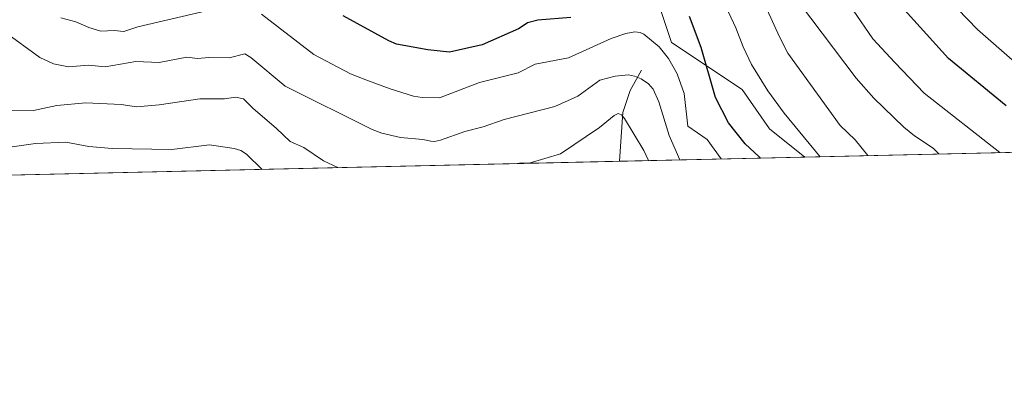
# Model space of a CAD drawing. Units: metres. Extents: x 654684 to 658137, y 4753309 to 4755700.
# Drawn here: x 657543 to 657828, y 4753309 to 4753418 of the extents above; entities that cross this region are included whole.
import ezdxf

# ---------------------------------------------------------------- set-up
doc = ezdxf.new("R2010")
doc.units = ezdxf.units.M
doc.header["$MEASUREMENT"] = 0
for name, color, linetype, lineweight in [('Arbolado forestal CxS', 92, 'Continuous', 0), ('Comarca CxS', 21, 'Continuous', 0), ('Comunidad Autónoma CxS', 142, 'Continuous', 0), ('Corriente natural lineal', 142, 'Continuous', 13), ('Curva de nivel maestra', 30, 'Continuous', 30), ('Curva de nivel normal', 30, 'Continuous', 0), ('Municipio CxS', 4, 'Continuous', 0), ('Provincia CxS', 1, 'Continuous', 0)]:
    doc.layers.add(name, color=color, linetype=linetype, lineweight=lineweight)

# ---------------------------------------------------------------- blocks, each defined once
blk = doc.blocks.new('*U12')
at = {"layer": 'Arbolado forestal CxS', "color": 92, "linetype": 'Continuous', "lineweight": 0}
blk.add_polyline3d([(657853.0608999999, 4753424.229699999, 916.7223999999987), (657884.5998999998, 4753403.046900001, 912.8812999999938), (657894.7959000004, 4753403.046900001, 910.7902000000032), (657907.2587000001, 4753410.977499999, 906.4502999999969), (657925.3865, 4753423.440099999, 900.1140000000015), (657941.2213000003, 4753432.094900001, 894.627099999998), (657953.6854999998, 4753443.4255, 893.7445000000008), (657976.3491000002, 4753441.159299999, 887.8377000000038), (658008.0761000002, 4753417.363500001, 883.4214999999967), (658038.6709000004, 4753392.433700001, 882.4671999999991), (658049.1338000001, 4753384.244899999, 882.5586000000039), (657770.1845000006, 4753377.8837, 878.721399999995), (657759.9729000004, 4753386.053300001, 877.6733999999997), (657752.0422999999, 4753397.383099999, 877.3395000000019), (657731.6489000004, 4753410.9791, 871.6984999999986), (657722.5855, 4753438.170700001, 880.373900000006), (657729.3838999999, 4753463.095100001, 890.9040999999999), (657770.6678999999, 4753508.205900001, 914.2222000000038), (657776.0055000001, 4753493.690300001, 911.6450000000042), (657786.9040999999, 4753482.806500001, 913.3968000000023), (657796.9946999997, 4753465.418500001, 912.8464999999997), (657819.7049000004, 4753443.403700001, 914.1888000000035), (657833.8992999997, 4753434.171700001, 915.3398000000016)], close=True, dxfattribs=at)

msp = doc.modelspace()

# ---------------------------------------------------------------- linework, layer by layer
at = {"layer": 'Arbolado forestal CxS', "color": 92, "linetype": 'Continuous', "lineweight": 0, "extrusion": (-0.1041332758898324, -0.002374701252470232, 0.9945605168346539), "elevation": -78909.67489879353, "flags": 128}
msp.add_lwpolyline([(-4737146.20290782, 762043.9824801738), (-4737146.202907819, 761894.2239577228)], dxfattribs=at)
at = {"layer": 'Arbolado forestal CxS', "color": 92, "linetype": 'Continuous', "lineweight": 0, "extrusion": (-0.1748432369578619, -0.003987106907778806, 0.984588211115999), "elevation": -133106.0840048158, "flags": 128}
msp.add_lwpolyline([(-4737146.621296491, 754258.746266954), (-4737146.621296491, 753950.240900288)], dxfattribs=at)
at = {"layer": 'Arbolado forestal CxS', "color": 92, "linetype": 'Continuous', "lineweight": 0, "extrusion": (-0.3809514983550852, -0.00868715444661841, 0.9245542110923708), "elevation": -291059.4396066711, "flags": 128}
msp.add_lwpolyline([(-4737146.66896068, 708512.1963575078), (-4737146.66896068, 708454.2588979531)], dxfattribs=at)
at = {"layer": 'Arbolado forestal CxS', "color": 92, "linetype": 'Continuous', "lineweight": 0}
for points in [[(657534.4863, 4753521.769900001, 875.8724999999978), (657562.7878999999, 4753573.344699999, 887.1141999999963), (657580.9808999998, 4753601.660900001, 893.1763000000066), (657586.6974999999, 4753584.410300001, 897.0872999999993), (657608.2200999996, 4753571.943299999, 907.4006999999983), (657619.5478999997, 4753573.076300001, 911.4524999999995), (657632.0083, 4753562.875299999, 916.2097000000067), (657649.7099000001, 4753543.0055, 920.9860000000045), (657660.8284999998, 4753536.9375, 923.1974999999949), (657667.9033000005, 4753532.8925, 924.1293000000006), (657678.0109000001, 4753530.8705, 926.0771999999997), (657704.2895000001, 4753534.915100001, 928.4897000000057), (657723.4933000002, 4753541.993899999, 930.1830999999949), (657744.7188999997, 4753532.8917, 925.2765999999974), (657755.8953, 4753517.478900001, 918.4636000000029), (657770.6678999999, 4753508.205900001, 914.2222000000038), (657729.3838999999, 4753463.095100001, 890.9040999999999), (657722.5855, 4753438.170700001, 880.373900000006), (657731.6489000004, 4753410.9791, 871.6984999999986), (657752.0422999999, 4753397.383099999, 877.3395000000019), (657759.9729000004, 4753386.053300001, 877.6733999999997), (657770.1845000006, 4753377.8837, 878.721399999995), (657411.2992000004, 4753369.6997, 802.2179000000033)], [(657770.6678999999, 4753508.205900001, 914.2222000000038), (657729.3838999999, 4753463.095100001, 890.9040999999999), (657722.5855, 4753438.170700001, 880.373900000006), (657731.6489000004, 4753410.9791, 871.6984999999986), (657752.0422999999, 4753397.383099999, 877.3395000000019), (657759.9729000004, 4753386.053300001, 877.6733999999997), (657770.1843999998, 4753377.8838, 878.721399999995)], [(657770.6678999999, 4753508.205900001, 914.2222000000038), (657729.3838999999, 4753463.095100001, 890.9040999999999), (657722.5855, 4753438.170700001, 880.373900000006), (657731.6489000004, 4753410.9791, 871.6984999999986), (657752.0422999999, 4753397.383099999, 877.3395000000019), (657759.9729000004, 4753386.053300001, 877.6733999999997), (657770.1843999998, 4753377.8838, 878.721399999995)]]:
    msp.add_polyline3d(points, dxfattribs=at)
at = {"layer": 'Comarca CxS', "color": 21, "linetype": 'Continuous', "lineweight": 0, "flags": 128}
msp.add_lwpolyline([(658137.0600012054, 4753386.249982449), (654736.3500011791, 4753308.699982448), (654684.1100011808, 4755622.019982424), (656848.7635000009, 4755671.399700001), (657077.012600001, 4755676.606500001), (657184.4269999993, 4755679.056800001), (657762.4175999997, 4755692.241900002), (658083.6600012068, 4755699.569982426)], close=True, dxfattribs=at)
at = {"layer": 'Comunidad Autónoma CxS', "color": 142, "linetype": 'Continuous', "lineweight": 0, "flags": 128}
msp.add_lwpolyline([(658137.0600012054, 4753386.249982449), (654736.3500011791, 4753308.699982448), (654684.1100011808, 4755622.019982424), (656848.7635000009, 4755671.399700001), (657077.012600001, 4755676.606500001), (657184.4269999993, 4755679.056800001), (657762.4175999997, 4755692.241900002), (658083.6600012068, 4755699.569982426)], close=True, dxfattribs=at)
at = {"layer": 'Corriente natural lineal', "color": 142, "linetype": 'Continuous', "lineweight": 13}
msp.add_polyline3d([(657723, 4753403, 866.3825000000071), (657719.6805999996, 4753397.138499999, 863.874299999996), (657717.5645000003, 4753390.766200001, 861.3163999999962), (657716.6322, 4753376.662500001, 856.6443)], dxfattribs=at)
at = {"layer": 'Curva de nivel maestra', "color": 30, "linetype": 'Continuous', "lineweight": 30, "flags": 128}
for points, elevation in [([(657828.2800000003, 4753392.6501), (657811.6699999999, 4753406.380100001), (657795.29, 4753424.620100001)], 900), ([(657702.5700000003, 4753418.2301), (657692.9900000002, 4753417.440099999), (657690.0700000003, 4753416.700099999), (657689.1100000005, 4753416.030099999), (657687.4699999997, 4753414.960100001), (657676.9699999997, 4753410.3101), (657667.54, 4753408.2401), (657661.2400000002, 4753408.9001), (657652.25, 4753410.4801), (657650, 4753411.4301), (657636.8099999997, 4753418.7301)], 875), ([(657757.3293000003, 4753377.5908), (657756.9900000002, 4753377.960100001), (657752.9199999999, 4753381.720100001), (657748.0899999999, 4753387.780099999), (657744.3499999996, 4753395.130100001), (657740.2400000002, 4753409.520099999), (657736.8799999999, 4753418.5001)], 875)]:
    msp.add_lwpolyline(points, dxfattribs=dict(at, elevation=elevation))
at = {"layer": 'Curva de nivel normal', "color": 30, "linetype": 'Continuous', "lineweight": 0, "flags": 128}
for points, elevation in [([(657752.1699999999, 4753436.109999999), (657762.8399999999, 4753412.66), (657765.2800000003, 4753407.939999999), (657780.3899999997, 4753386.980000001), (657784.7000000002, 4753382.890000001), (657788.3892000001, 4753378.3005), (657788.3916999997, 4753378.298900001)], 885), ([(657802.5999999996, 4753432.880000001), (657820, 4753414.74), (657833.1200000001, 4753403.27)], 905), ([(657745.2000000002, 4753425.99), (657750.2000000002, 4753415.220000001), (657752.3300000001, 4753409.720000001), (657754.79, 4753404.630000001), (657759.4600000001, 4753396.970000001), (657764.1600000003, 4753390.58), (657774.5472999997, 4753377.983300001)], 880), ([(657765.3600000005, 4753426.800000001), (657785, 4753400.699999999), (657790.1100000005, 4753394.939999999), (657798.79, 4753386.529999999), (657801.8099999997, 4753383.960000001), (657807.1900000004, 4753380.4), (657808.9000000004, 4753378.77), (657808.9045000002, 4753378.7667)], 890), ([(657596.0899999999, 4753419.890000001), (657577.4800000006, 4753415.529999999), (657573.4199999999, 4753414.199999999), (657570.6100000005, 4753414.460000001), (657566.8099999997, 4753414.24), (657563.3300000001, 4753415.310000001), (657559.5599999997, 4753417.01), (657555.2400000002, 4753418.119999999)], 870), ([(657746.0377000002, 4753377.333000001), (657746.0350000003, 4753377.3367), (657741.9800000006, 4753382.9), (657736.4100000003, 4753386.84), (657735.3200000003, 4753396.210000001), (657733.25, 4753401.890000001), (657730.79, 4753406.380000001), (657728.0700000003, 4753409.76), (657723.6900000004, 4753413.350000001), (657722.5499999998, 4753413.880000001), (657721.0300000003, 4753414.08), (657718.4900000002, 4753413.619999999), (657714.2000000002, 4753412.119999999), (657701.8600000005, 4753406.52), (657692.2800000003, 4753404.699999999), (657687.3200000003, 4753402.199999999), (657676.1799999997, 4753399.390000001), (657664.6200000001, 4753394.970000001), (657659.6500000004, 4753395.050000001), (657657.1299999999, 4753395.5), (657650.3799999999, 4753397.58), (657643.3600000005, 4753400.210000001), (657638.9299999997, 4753401.949999999), (657628.3399999999, 4753407.5), (657613.2000000002, 4753419.220000001)], 870), ([(657784.1699999999, 4753420.359999999), (657789.8499999996, 4753412.02), (657796.1200000001, 4753405.210000001), (657804.5899999999, 4753396.350000001), (657826.5096000005, 4753379.170399999), (657826.5115999999, 4753379.168199999)], 895), ([(657734.0700000003, 4753377.0601), (657731, 4753384.15), (657727.9800000006, 4753393.789999999), (657726.3600000005, 4753397.5), (657724.9800000006, 4753399.060000001), (657722.8600000005, 4753400.5), (657720.9600000001, 4753401.300000001), (657719.2400000002, 4753401.609999999), (657715.3700000001, 4753401.289999999), (657710.9500000002, 4753400.07), (657704.5899999999, 4753395.460000001), (657697.9000000004, 4753392.460000001), (657683.2800000003, 4753388.730000001), (657677.2800000003, 4753386.58), (657671.9900000002, 4753385.300000001), (657664.8799999999, 4753382.77), (657663.1799999997, 4753382.359999999), (657662.0999999996, 4753382.460000001), (657659.8399999999, 4753382.930000001), (657653.3600000005, 4753383.480000001), (657647.9800000006, 4753384.76), (657645.1699999999, 4753385.789999999), (657620.0199999996, 4753398.4), (657610.1600000003, 4753406.619999999), (657608.3799999999, 4753407.680000001), (657603.9100000003, 4753406.529999999), (657597.9699999997, 4753406.699999999), (657594.7000000002, 4753406.4), (657591.6900000004, 4753406.789999999), (657583.6600000003, 4753405.180000001), (657576.9199999999, 4753405.529999999), (657568.0700000003, 4753404), (657563.2599999999, 4753404.42), (657557.4699999997, 4753403.970000001), (657553.1200000001, 4753404.83), (657549.1799999997, 4753406.67), (657538.8300000001, 4753414.17)], 865), ([(657635.2476000005, 4753374.806600001), (657635.2400000002, 4753374.810000001), (657631.0999999996, 4753376.810000001), (657625.4600000001, 4753380.66), (657621.4699999997, 4753382.390000001), (657617.5800000001, 4753386.16), (657610.7300000006, 4753392.01), (657607.9800000006, 4753394.66), (657605.7300000006, 4753395.230000001), (657602.5199999996, 4753394.67), (657595.3799999999, 4753394.74), (657583.6399999997, 4753392.939999999), (657577.0899999999, 4753392.41), (657572.7100000001, 4753393.02), (657562.4299999997, 4753393.52), (657554.1200000001, 4753392.76), (657547.3300000001, 4753391.300000001), (657538.6900000004, 4753391.439999999)], 860), ([(657724.9786, 4753376.853), (657723.6100000005, 4753379.789999999), (657718.0300000003, 4753389.050000001), (657717.2100000001, 4753390.07), (657716.29, 4753390.430000001), (657715.1100000005, 4753389.880000001), (657710.8499999996, 4753386.449999999), (657699.5599999997, 4753378.850000001), (657690.5199999996, 4753376.07), (657690.4616, 4753376.0658)], 860), ([(657537.04, 4753380.25), (657547.9400000004, 4753381.779999999), (657556.7199999997, 4753382.199999999), (657563.3099999997, 4753380.939999999), (657570.0300000003, 4753380.32), (657587.2999999998, 4753380.02), (657598.2199999997, 4753381.359999999), (657605.3399999999, 4753380.359999999), (657607.2000000002, 4753379.74), (657608.9000000004, 4753378.74), (657613.3700000001, 4753374.310000001), (657613.3728999998, 4753374.307800001)], 855), ([(657690.3405999999, 4753376.063100001), (657688.2000000002, 4753376.230000001), (657687.2938000001, 4753375.993600001)], 860), ([(657690.4616, 4753376.0658), (657690.4587000003, 4753376.0656)], 860)]:
    msp.add_lwpolyline(points, dxfattribs=dict(at, elevation=elevation))
at = {"layer": 'Municipio CxS', "color": 4, "linetype": 'Continuous', "lineweight": 0, "flags": 128}
msp.add_lwpolyline([(658137.0600012054, 4753386.249982449), (654736.3500011791, 4753308.699982448), (654684.1100011808, 4755622.019982424), (656848.7635000009, 4755671.399700001), (657077.012600001, 4755676.606500001), (657184.4269999993, 4755679.056800001), (657762.4175999997, 4755692.241900002), (658083.6600012068, 4755699.569982426)], close=True, dxfattribs=at)
at = {"layer": 'Provincia CxS', "color": 1, "linetype": 'Continuous', "lineweight": 0, "flags": 128}
msp.add_lwpolyline([(658137.0600012054, 4753386.249982449), (654736.3500011791, 4753308.699982448), (654684.1100011808, 4755622.019982424), (656848.7635000009, 4755671.399700001), (657077.012600001, 4755676.606500001), (657184.4269999993, 4755679.056800001), (657762.4175999997, 4755692.241900002), (658083.6600012068, 4755699.569982426)], close=True, dxfattribs=at)

# ---------------------------------------------------------------- block references
at = {"layer": 'Arbolado forestal CxS', "color": 92, "linetype": 'Continuous', "lineweight": 0}
msp.add_blockref('*U12', (0, 0), dxfattribs=at)

doc.saveas('drawing.dxf')
